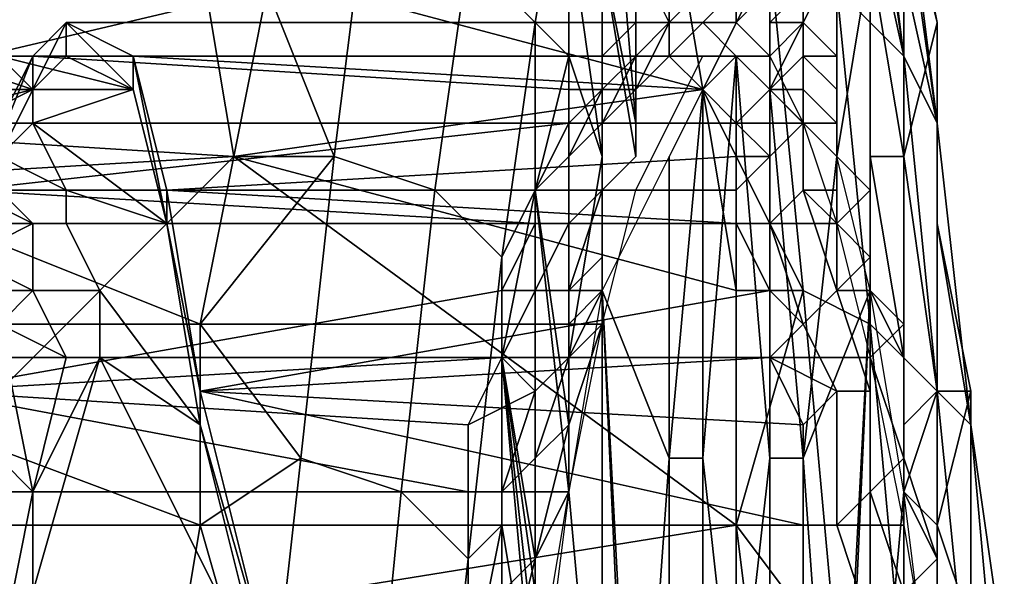
# Model space of a CAD drawing. Extents: x 0 to 0.0984, y 0 to 0.0469.
# Drawn here: x 0.0943 to 0.0972, y 0.0338 to 0.0355 of the extents above; entities that cross this region are included whole.
import ezdxf

# ---------------------------------------------------------------- set-up
doc = ezdxf.new("R2010")
doc.units = 0
doc.layers.add('OBJETO_1_1', color=7, linetype='CONTINUOUS')
doc.layers.add('OBJETO_21', color=7, linetype='CONTINUOUS')

msp = doc.modelspace()

# ---------------------------------------------------------------- linework, layer by layer
at = {"layer": 'OBJETO_1_1'}
for points in [[(0.0959, 0.0361, 0.1022), (0.0957, 0.0364, 0.1021), (0.0956, 0.0357, 0.1009), (0.0958, 0.0355, 0.101)], [(0.096, 0.0357, 0.1031), (0.0961, 0.0352, 0.1039), (0.096, 0.0364, 0.1035)], [(0.096, 0.0364, 0.1035), (0.0961, 0.0352, 0.1039), (0.0961, 0.0357, 0.1044)], [(0.0967, 0.0363, 0.1136), (0.0968, 0.0362, 0.1135), (0.0969, 0.0354, 0.1149)], [(0.0967, 0.0363, 0.1136), (0.0969, 0.0354, 0.1149), (0.0967, 0.0356, 0.115)], [(0.0969, 0.0354, 0.1149), (0.0968, 0.0362, 0.1135), (0.0968, 0.0361, 0.1135)], [(0.0958, 0.0355, 0.101), (0.0959, 0.0354, 0.1014), (0.0959, 0.0361, 0.1022)], [(0.0959, 0.0358, 0.1021), (0.0959, 0.0361, 0.1022), (0.0959, 0.0354, 0.1014)], [(0.0968, 0.0361, 0.1135), (0.0969, 0.036, 0.1134), (0.097, 0.0352, 0.1147)], [(0.0968, 0.0361, 0.1135), (0.097, 0.0352, 0.1147), (0.0969, 0.0354, 0.1149)], [(0.0969, 0.036, 0.113), (0.0968, 0.0357, 0.1127), (0.0969, 0.0351, 0.1133)], [(0.0969, 0.036, 0.113), (0.0969, 0.0351, 0.1133), (0.097, 0.0355, 0.1139)], [(0.097, 0.0352, 0.1147), (0.0969, 0.036, 0.1134), (0.0969, 0.0359, 0.1134)], [(0.0969, 0.036, 0.113), (0.097, 0.0355, 0.1139), (0.0969, 0.0359, 0.1134)], [(0.0963, 0.0353, 0.1156), (0.0948, 0.0357, 0.1152), (0.0962, 0.0359, 0.1149)], [(0.095, 0.0356, 0.1003), (0.0952, 0.0351, 0.0997), (0.0953, 0.0359, 0.1008)], [(0.0956, 0.0357, 0.1009), (0.0953, 0.0359, 0.1008), (0.0952, 0.0351, 0.0997), (0.0955, 0.035, 0.0998)], [(0.0963, 0.0353, 0.1156), (0.0962, 0.0359, 0.1149), (0.0965, 0.0357, 0.1151)], [(0.097, 0.0352, 0.1147), (0.0969, 0.0359, 0.1134), (0.097, 0.0355, 0.1139)], [(0.096, 0.0357, 0.1025), (0.0959, 0.0358, 0.1021), (0.096, 0.0351, 0.1025)], [(0.0959, 0.0358, 0.1021), (0.0959, 0.0354, 0.1014), (0.096, 0.0351, 0.1025)], [(0.0948, 0.0357, 0.1152), (0.0949, 0.0351, 0.1161), (0.0932, 0.035, 0.1162), (0.0931, 0.0357, 0.1153)], [(0.0933, 0.0357, 0.1006), (0.0933, 0.0352, 0.0999), (0.095, 0.0356, 0.1003)], [(0.0963, 0.0353, 0.1156), (0.0949, 0.0351, 0.1161), (0.0948, 0.0357, 0.1152)], [(0.0958, 0.0355, 0.101), (0.0956, 0.0357, 0.1009), (0.0955, 0.035, 0.0998), (0.0957, 0.0348, 0.0999)], [(0.096, 0.0357, 0.1025), (0.096, 0.0351, 0.1025), (0.096, 0.0351, 0.1028)], [(0.096, 0.0351, 0.1028), (0.096, 0.0351, 0.1031), (0.096, 0.0357, 0.1031)], [(0.096, 0.0351, 0.1028), (0.096, 0.0357, 0.1031), (0.096, 0.0357, 0.1025)], [(0.0961, 0.0352, 0.1039), (0.096, 0.0357, 0.1031), (0.0961, 0.0351, 0.1036)], [(0.096, 0.0357, 0.1031), (0.096, 0.0351, 0.1031), (0.096, 0.035, 0.1033)], [(0.0961, 0.0351, 0.1036), (0.096, 0.0357, 0.1031), (0.096, 0.035, 0.1033)], [(0.0962, 0.0357, 0.105), (0.0961, 0.0357, 0.1047), (0.0962, 0.0355, 0.1048)], [(0.0961, 0.0354, 0.1045), (0.0962, 0.0355, 0.1048), (0.0961, 0.0357, 0.1047)], [(0.0961, 0.0357, 0.1047), (0.0961, 0.0357, 0.1044), (0.0961, 0.0354, 0.1045)], [(0.0961, 0.0353, 0.1042), (0.0961, 0.0357, 0.1044), (0.0961, 0.0352, 0.1039)], [(0.0961, 0.0357, 0.1044), (0.0961, 0.0353, 0.1042), (0.0961, 0.0354, 0.1045)], [(0.0963, 0.0356, 0.1066), (0.0962, 0.0355, 0.1066), (0.0963, 0.0356, 0.1073), (0.0964, 0.0357, 0.1073)], [(0.0962, 0.0355, 0.105), (0.0962, 0.0357, 0.1052), (0.0962, 0.0357, 0.105)], [(0.0962, 0.0355, 0.105), (0.0962, 0.0356, 0.1053), (0.0962, 0.0357, 0.1052)], [(0.0962, 0.0355, 0.1048), (0.0962, 0.0355, 0.105), (0.0962, 0.0357, 0.105)], [(0.0963, 0.0353, 0.1156), (0.0965, 0.0357, 0.1151), (0.0966, 0.0347, 0.1163)], [(0.0964, 0.0357, 0.108), (0.0964, 0.0356, 0.108), (0.0964, 0.0355, 0.1087), (0.0965, 0.0356, 0.1087)], [(0.0968, 0.0346, 0.1162), (0.0966, 0.0347, 0.1163), (0.0965, 0.0357, 0.1151), (0.0967, 0.0356, 0.115)], [(0.0966, 0.0355, 0.1104), (0.0967, 0.0357, 0.1105), (0.0966, 0.0357, 0.1101)], [(0.0966, 0.0355, 0.1101), (0.0966, 0.0357, 0.11), (0.0966, 0.0355, 0.11)], [(0.0966, 0.0357, 0.1101), (0.0966, 0.0357, 0.11), (0.0966, 0.0355, 0.1101)], [(0.0966, 0.0356, 0.1099), (0.0966, 0.0355, 0.11), (0.0966, 0.0357, 0.11)], [(0.0966, 0.0357, 0.1101), (0.0966, 0.0355, 0.1101), (0.0966, 0.0355, 0.1104)], [(0.0967, 0.0357, 0.1105), (0.0966, 0.0355, 0.1104), (0.0967, 0.0354, 0.1107)], [(0.0968, 0.0357, 0.1121), (0.0967, 0.0357, 0.1114), (0.0967, 0.0351, 0.1115)], [(0.0968, 0.035, 0.1118), (0.0968, 0.0357, 0.1121), (0.0967, 0.0351, 0.1115)], [(0.0967, 0.0357, 0.1114), (0.0967, 0.0357, 0.1108), (0.0967, 0.0353, 0.111)], [(0.0967, 0.0354, 0.1107), (0.0967, 0.0357, 0.1108), (0.0967, 0.0357, 0.1105)], [(0.0967, 0.0357, 0.1108), (0.0967, 0.0354, 0.1107), (0.0967, 0.0353, 0.111)], [(0.0967, 0.0352, 0.1113), (0.0967, 0.0357, 0.1114), (0.0967, 0.0353, 0.111)], [(0.0967, 0.0351, 0.1115), (0.0967, 0.0357, 0.1114), (0.0967, 0.0352, 0.1113)], [(0.0968, 0.0357, 0.1127), (0.0968, 0.0351, 0.1127), (0.0969, 0.0351, 0.1133)], [(0.0968, 0.0357, 0.1121), (0.0968, 0.0351, 0.1121), (0.0968, 0.0351, 0.1124)], [(0.0968, 0.0351, 0.1124), (0.0968, 0.0351, 0.1127), (0.0968, 0.0357, 0.1127)], [(0.0968, 0.0351, 0.1124), (0.0968, 0.0357, 0.1127), (0.0968, 0.0357, 0.1121)], [(0.0968, 0.035, 0.1118), (0.0968, 0.0351, 0.1121), (0.0968, 0.0357, 0.1121)], [(0.0949, 0.0351, 0.0997), (0.095, 0.0356, 0.1003), (0.0933, 0.0352, 0.0999)], [(0.0952, 0.0351, 0.0997), (0.095, 0.0356, 0.1003), (0.0949, 0.0351, 0.0997)], [(0.0962, 0.0355, 0.1066), (0.0961, 0.0355, 0.1066), (0.0962, 0.0355, 0.1073), (0.0963, 0.0356, 0.1073)], [(0.0963, 0.0356, 0.1073), (0.0962, 0.0355, 0.1073), (0.0963, 0.0355, 0.1081), (0.0964, 0.0356, 0.108)], [(0.0962, 0.0355, 0.1059), (0.0962, 0.0356, 0.1059), (0.0962, 0.0355, 0.1055)], [(0.0962, 0.0356, 0.1059), (0.0962, 0.0355, 0.1059), (0.0962, 0.0355, 0.1066), (0.0963, 0.0356, 0.1066)], [(0.0962, 0.0356, 0.1055), (0.0962, 0.0355, 0.1055), (0.0962, 0.0356, 0.1059)], [(0.0962, 0.0355, 0.1055), (0.0962, 0.0356, 0.1055), (0.0962, 0.0355, 0.1053)], [(0.0962, 0.0356, 0.1053), (0.0962, 0.0355, 0.1053), (0.0962, 0.0356, 0.1055)], [(0.0962, 0.0355, 0.1052), (0.0962, 0.0355, 0.1052), (0.0962, 0.0355, 0.1053), (0.0962, 0.0356, 0.1053)], [(0.0962, 0.0355, 0.1052), (0.0962, 0.0356, 0.1053), (0.0962, 0.0356, 0.1053)], [(0.0962, 0.0355, 0.1052), (0.0962, 0.0356, 0.1053), (0.0962, 0.0355, 0.105)], [(0.0964, 0.0356, 0.108), (0.0963, 0.0355, 0.1081), (0.0963, 0.0355, 0.1087), (0.0964, 0.0355, 0.1087)], [(0.0965, 0.0356, 0.1087), (0.0964, 0.0355, 0.1087), (0.0965, 0.0354, 0.1094), (0.0965, 0.0355, 0.1094)], [(0.0966, 0.0356, 0.1094), (0.0965, 0.0355, 0.1094), (0.0966, 0.0355, 0.1098)], [(0.0965, 0.0356, 0.1087), (0.0965, 0.0355, 0.1094), (0.0966, 0.0356, 0.1094)], [(0.0966, 0.0356, 0.1098), (0.0966, 0.0355, 0.1098), (0.0966, 0.0355, 0.1099)], [(0.0966, 0.0356, 0.1094), (0.0966, 0.0355, 0.1098), (0.0966, 0.0356, 0.1098)], [(0.0966, 0.0356, 0.1099), (0.0966, 0.0355, 0.1099), (0.0966, 0.0355, 0.11)], [(0.0966, 0.0356, 0.1099), (0.0966, 0.0356, 0.1098), (0.0966, 0.0355, 0.1099)], [(0.097, 0.0344, 0.1161), (0.0968, 0.0346, 0.1162), (0.0967, 0.0356, 0.115), (0.0969, 0.0354, 0.1149)], [(0.0944, 0.0354, 0.1077), (0.0944, 0.0355, 0.1077), (0.0943, 0.0353, 0.106)], [(0.0943, 0.0354, 0.106), (0.0943, 0.0353, 0.106), (0.0944, 0.0355, 0.1077)], [(0.0944, 0.0355, 0.1077), (0.096, 0.0355, 0.1068), (0.096, 0.0354, 0.1063), (0.0943, 0.0354, 0.106)], [(0.0946, 0.0353, 0.1094), (0.0946, 0.0354, 0.1095), (0.0944, 0.0355, 0.1077)], [(0.0944, 0.0355, 0.1077), (0.0944, 0.0354, 0.1077), (0.0946, 0.0353, 0.1094)], [(0.0946, 0.0354, 0.1095), (0.0962, 0.0354, 0.1089), (0.0962, 0.0355, 0.1084), (0.0944, 0.0355, 0.1077)], [(0.0961, 0.0355, 0.1074), (0.096, 0.0355, 0.1068), (0.0944, 0.0355, 0.1077)], [(0.0961, 0.0355, 0.1079), (0.0961, 0.0355, 0.1074), (0.0944, 0.0355, 0.1077)], [(0.0961, 0.0355, 0.1079), (0.0944, 0.0355, 0.1077), (0.0962, 0.0355, 0.1084)], [(0.0957, 0.0348, 0.0999), (0.0958, 0.035, 0.1007), (0.0958, 0.0355, 0.101)], [(0.0958, 0.0355, 0.101), (0.0958, 0.035, 0.1007), (0.0959, 0.0354, 0.1014)], [(0.0961, 0.0353, 0.1052), (0.096, 0.0353, 0.1052), (0.0961, 0.0354, 0.1059), (0.0962, 0.0355, 0.1059)], [(0.096, 0.0355, 0.1068), (0.0961, 0.0355, 0.1066), (0.096, 0.0354, 0.1063)], [(0.0962, 0.0355, 0.1073), (0.0961, 0.0355, 0.1066), (0.096, 0.0355, 0.1068), (0.0961, 0.0355, 0.1074)], [(0.0961, 0.0355, 0.1066), (0.0961, 0.0354, 0.1059), (0.096, 0.0354, 0.1063)], [(0.0962, 0.0355, 0.1059), (0.0961, 0.0354, 0.1059), (0.0961, 0.0355, 0.1066), (0.0962, 0.0355, 0.1066)], [(0.0962, 0.0355, 0.1055), (0.0962, 0.0354, 0.1052), (0.0961, 0.0353, 0.1052)], [(0.0962, 0.0355, 0.1055), (0.0961, 0.0353, 0.1052), (0.0962, 0.0355, 0.1059)], [(0.0962, 0.0354, 0.1048), (0.0961, 0.0354, 0.1048), (0.0962, 0.0354, 0.1052), (0.0962, 0.0355, 0.1052)], [(0.0963, 0.0355, 0.1081), (0.0962, 0.0355, 0.1073), (0.0961, 0.0355, 0.1074), (0.0961, 0.0355, 0.1079)], [(0.0962, 0.0355, 0.1084), (0.0963, 0.0355, 0.1081), (0.0961, 0.0355, 0.1079)], [(0.0962, 0.0355, 0.1048), (0.0961, 0.0353, 0.1045), (0.0962, 0.0354, 0.1048)], [(0.0961, 0.0353, 0.1045), (0.0962, 0.0355, 0.1048), (0.0961, 0.0354, 0.1045)], [(0.0962, 0.0355, 0.1053), (0.0962, 0.0355, 0.1052), (0.0962, 0.0354, 0.1052)], [(0.0962, 0.0355, 0.1053), (0.0962, 0.0354, 0.1052), (0.0962, 0.0355, 0.1055)], [(0.0964, 0.0354, 0.1094), (0.0963, 0.0355, 0.1087), (0.0962, 0.0354, 0.1089), (0.0963, 0.0353, 0.1094)], [(0.0962, 0.0355, 0.1084), (0.0962, 0.0354, 0.1089), (0.0963, 0.0355, 0.1087)], [(0.0963, 0.0355, 0.1087), (0.0963, 0.0355, 0.1081), (0.0962, 0.0355, 0.1084)], [(0.0962, 0.0354, 0.1048), (0.0962, 0.0355, 0.1052), (0.0962, 0.0355, 0.1052)], [(0.0962, 0.0355, 0.105), (0.0962, 0.0354, 0.1048), (0.0962, 0.0355, 0.1052)], [(0.0962, 0.0355, 0.1048), (0.0962, 0.0354, 0.1048), (0.0962, 0.0355, 0.105)], [(0.0964, 0.0355, 0.1087), (0.0963, 0.0355, 0.1087), (0.0964, 0.0354, 0.1094), (0.0965, 0.0354, 0.1094)], [(0.0965, 0.0353, 0.1101), (0.0966, 0.0354, 0.1101), (0.0966, 0.0355, 0.1098)], [(0.0966, 0.0355, 0.1098), (0.0965, 0.0355, 0.1094), (0.0965, 0.0354, 0.1094)], [(0.0966, 0.0355, 0.1098), (0.0965, 0.0354, 0.1094), (0.0965, 0.0353, 0.1101)], [(0.0966, 0.0355, 0.1099), (0.0966, 0.0355, 0.1099), (0.0966, 0.0355, 0.1101)], [(0.0966, 0.0354, 0.1101), (0.0966, 0.0355, 0.1101), (0.0966, 0.0355, 0.1099)], [(0.0966, 0.0355, 0.1099), (0.0966, 0.0355, 0.1098), (0.0966, 0.0355, 0.1098)], [(0.0966, 0.0355, 0.1099), (0.0966, 0.0355, 0.1098), (0.0966, 0.0354, 0.1101)], [(0.0966, 0.0355, 0.1101), (0.0966, 0.0354, 0.1101), (0.0966, 0.0353, 0.1104), (0.0966, 0.0354, 0.1104)], [(0.0966, 0.0355, 0.1101), (0.0966, 0.0354, 0.1104), (0.0966, 0.0355, 0.1101)], [(0.0966, 0.0355, 0.11), (0.0966, 0.0355, 0.1099), (0.0966, 0.0355, 0.1101)], [(0.0966, 0.0355, 0.1104), (0.0966, 0.0355, 0.1101), (0.0966, 0.0354, 0.1104)], [(0.0966, 0.0355, 0.1101), (0.0966, 0.0355, 0.1101), (0.0966, 0.0355, 0.1104)], [(0.0966, 0.0354, 0.1104), (0.0967, 0.0354, 0.1107), (0.0966, 0.0355, 0.1104)], [(0.0966, 0.0355, 0.1101), (0.0966, 0.0355, 0.1101), (0.0966, 0.0355, 0.11)], [(0.097, 0.0344, 0.114), (0.097, 0.0355, 0.1139), (0.0969, 0.0351, 0.1133)], [(0.097, 0.0355, 0.1139), (0.097, 0.0344, 0.1143), (0.097, 0.0349, 0.1148)], [(0.097, 0.0344, 0.1143), (0.097, 0.0355, 0.1139), (0.097, 0.0344, 0.114)], [(0.097, 0.0355, 0.1139), (0.097, 0.0349, 0.1148), (0.097, 0.0352, 0.1147)], [(0.0915, 0.0354, 0.107), (0.0914, 0.0352, 0.1058), (0.0962, 0.0352, 0.1054), (0.0963, 0.0354, 0.1066)], [(0.0916, 0.0354, 0.108), (0.0915, 0.0354, 0.107), (0.0963, 0.0354, 0.1066), (0.0964, 0.0354, 0.1076)], [(0.0917, 0.0354, 0.1092), (0.0916, 0.0354, 0.108), (0.0964, 0.0354, 0.1076), (0.0965, 0.0354, 0.1087)], [(0.0918, 0.0352, 0.1103), (0.0917, 0.0354, 0.1092), (0.0965, 0.0354, 0.1087), (0.0966, 0.0352, 0.1099)], [(0.094, 0.0353, 0.106), (0.094, 0.0354, 0.1066), (0.0943, 0.0353, 0.106)], [(0.0941, 0.0354, 0.1078), (0.0944, 0.0354, 0.1077), (0.0943, 0.0353, 0.106), (0.094, 0.0354, 0.1066)], [(0.0942, 0.0354, 0.109), (0.0941, 0.0353, 0.1093), (0.0943, 0.0353, 0.1096)], [(0.0944, 0.0354, 0.1077), (0.0941, 0.0354, 0.1078), (0.0942, 0.0354, 0.1084)], [(0.0943, 0.0353, 0.106), (0.0943, 0.0354, 0.106), (0.0941, 0.0349, 0.1044)], [(0.0941, 0.0349, 0.1044), (0.0943, 0.0354, 0.106), (0.0941, 0.035, 0.1044)], [(0.0943, 0.0354, 0.106), (0.0959, 0.0353, 0.1053), (0.0959, 0.0352, 0.1048), (0.0941, 0.035, 0.1044)], [(0.0944, 0.0354, 0.1077), (0.0942, 0.0354, 0.1084), (0.0942, 0.0354, 0.109), (0.0946, 0.0353, 0.1094)], [(0.0942, 0.0354, 0.109), (0.0943, 0.0353, 0.1096), (0.0946, 0.0353, 0.1094)], [(0.096, 0.0354, 0.1063), (0.0959, 0.0354, 0.1058), (0.0943, 0.0354, 0.106)], [(0.0959, 0.0353, 0.1053), (0.0943, 0.0354, 0.106), (0.0959, 0.0354, 0.1058)], [(0.0946, 0.0354, 0.1095), (0.0946, 0.0353, 0.1094), (0.0947, 0.0349, 0.1111)], [(0.0946, 0.0354, 0.1095), (0.0947, 0.0349, 0.1111), (0.0947, 0.035, 0.1111)], [(0.0947, 0.035, 0.1111), (0.0964, 0.0351, 0.1104), (0.0963, 0.0353, 0.1099), (0.0946, 0.0354, 0.1095)], [(0.0963, 0.0353, 0.1094), (0.0962, 0.0354, 0.1089), (0.0946, 0.0354, 0.1095)], [(0.0963, 0.0353, 0.1094), (0.0946, 0.0354, 0.1095), (0.0963, 0.0353, 0.1099)], [(0.0958, 0.035, 0.1007), (0.0959, 0.0343, 0.1016), (0.0959, 0.0354, 0.1014)], [(0.0961, 0.0354, 0.1059), (0.096, 0.0353, 0.1052), (0.0959, 0.0353, 0.1053), (0.0959, 0.0354, 0.1058)], [(0.0961, 0.0354, 0.1059), (0.0959, 0.0354, 0.1058), (0.096, 0.0354, 0.1063)], [(0.096, 0.0351, 0.1025), (0.0959, 0.0354, 0.1014), (0.0959, 0.0345, 0.1022)], [(0.0959, 0.0354, 0.1014), (0.0959, 0.0344, 0.1019), (0.0959, 0.0345, 0.1022)], [(0.0959, 0.0354, 0.1014), (0.0959, 0.0343, 0.1016), (0.0959, 0.0344, 0.1019)], [(0.0961, 0.0354, 0.1048), (0.0961, 0.0353, 0.1045), (0.096, 0.0352, 0.1045)], [(0.0961, 0.0354, 0.1048), (0.096, 0.0352, 0.1045), (0.0961, 0.0353, 0.1052)], [(0.0961, 0.0353, 0.1052), (0.0962, 0.0354, 0.1052), (0.0961, 0.0354, 0.1048)], [(0.0961, 0.0353, 0.1045), (0.0961, 0.0353, 0.1045), (0.0961, 0.0354, 0.1048), (0.0962, 0.0354, 0.1048)], [(0.0961, 0.0354, 0.1045), (0.0961, 0.0353, 0.1042), (0.0961, 0.0353, 0.1045)], [(0.0964, 0.0352, 0.1101), (0.0964, 0.0354, 0.1094), (0.0963, 0.0353, 0.1094), (0.0963, 0.0353, 0.1099)], [(0.0965, 0.0354, 0.1094), (0.0964, 0.0354, 0.1094), (0.0964, 0.0352, 0.1101), (0.0965, 0.0353, 0.1101)], [(0.0966, 0.0353, 0.1104), (0.0966, 0.0354, 0.1101), (0.0965, 0.0353, 0.1101)], [(0.0966, 0.0354, 0.1104), (0.0966, 0.0353, 0.1104), (0.0967, 0.0352, 0.1108), (0.0967, 0.0353, 0.1108)], [(0.0966, 0.0354, 0.1104), (0.0967, 0.0353, 0.1108), (0.0967, 0.0354, 0.1107)], [(0.0967, 0.0353, 0.111), (0.0967, 0.0354, 0.1107), (0.0967, 0.0353, 0.1108)], [(0.0971, 0.0343, 0.1159), (0.097, 0.0344, 0.1161), (0.0969, 0.0354, 0.1149), (0.097, 0.0352, 0.1147)], [(0.0941, 0.0349, 0.1044), (0.0939, 0.0351, 0.1049), (0.0939, 0.0352, 0.1055), (0.0943, 0.0353, 0.106)], [(0.0939, 0.0352, 0.1055), (0.094, 0.0353, 0.106), (0.0943, 0.0353, 0.106)], [(0.0941, 0.0353, 0.1096), (0.0941, 0.0352, 0.1099), (0.0943, 0.0353, 0.1096)], [(0.0943, 0.0353, 0.1096), (0.0941, 0.0352, 0.1099), (0.0943, 0.0352, 0.1102)], [(0.0941, 0.0353, 0.1096), (0.0943, 0.0353, 0.1096), (0.0941, 0.0353, 0.1093)], [(0.0946, 0.0353, 0.1094), (0.0943, 0.0353, 0.1096), (0.0943, 0.0352, 0.1102)], [(0.0943, 0.0352, 0.1102), (0.0947, 0.0349, 0.1111), (0.0946, 0.0353, 0.1094)], [(0.0963, 0.0353, 0.1156), (0.0964, 0.0347, 0.1164), (0.0949, 0.0351, 0.1161)], [(0.096, 0.0352, 0.1045), (0.0959, 0.0351, 0.1045), (0.096, 0.0353, 0.1052), (0.0961, 0.0353, 0.1052)], [(0.0959, 0.0353, 0.1053), (0.096, 0.0353, 0.1052), (0.0959, 0.0352, 0.1048)], [(0.096, 0.0353, 0.1052), (0.0959, 0.0351, 0.1045), (0.0959, 0.0352, 0.1048)], [(0.0961, 0.0351, 0.1038), (0.096, 0.035, 0.1038), (0.096, 0.0352, 0.1045), (0.0961, 0.0353, 0.1045)], [(0.0961, 0.0353, 0.1045), (0.0961, 0.0351, 0.1038), (0.0961, 0.0351, 0.1038), (0.0961, 0.0353, 0.1045)], [(0.0961, 0.0353, 0.1045), (0.0961, 0.0353, 0.1042), (0.0961, 0.0351, 0.1038)], [(0.0961, 0.0351, 0.1038), (0.0961, 0.0353, 0.1042), (0.0961, 0.0352, 0.1039)], [(0.0964, 0.0351, 0.1104), (0.0964, 0.0352, 0.1101), (0.0963, 0.0353, 0.1099)], [(0.0963, 0.0353, 0.1156), (0.0966, 0.0347, 0.1163), (0.0964, 0.0347, 0.1164)], [(0.0965, 0.0353, 0.1101), (0.0964, 0.0352, 0.1101), (0.0965, 0.0351, 0.1107), (0.0966, 0.0352, 0.1107)], [(0.0966, 0.0353, 0.1104), (0.0965, 0.0353, 0.1101), (0.0966, 0.0352, 0.1107)], [(0.0966, 0.0352, 0.1107), (0.0967, 0.0352, 0.1108), (0.0966, 0.0353, 0.1104)], [(0.0967, 0.0351, 0.1114), (0.0967, 0.0353, 0.1108), (0.0967, 0.0352, 0.1108), (0.0967, 0.035, 0.1114)], [(0.0967, 0.0353, 0.1108), (0.0967, 0.0351, 0.1114), (0.0967, 0.0352, 0.1113)], [(0.0967, 0.0352, 0.1113), (0.0967, 0.0353, 0.111), (0.0967, 0.0353, 0.1108)], [(0.0914, 0.0352, 0.1058), (0.0913, 0.035, 0.1047), (0.0961, 0.035, 0.1043), (0.0962, 0.0352, 0.1054)], [(0.0919, 0.0349, 0.1114), (0.0918, 0.0352, 0.1103), (0.0966, 0.0352, 0.1099), (0.0967, 0.0349, 0.111)], [(0.0948, 0.0346, 0.099), (0.0933, 0.0352, 0.0999), (0.0932, 0.0346, 0.0992)], [(0.0949, 0.0351, 0.0997), (0.0933, 0.0352, 0.0999), (0.0948, 0.0346, 0.099)], [(0.0942, 0.0352, 0.1102), (0.0943, 0.0352, 0.1102), (0.0941, 0.0352, 0.1099)], [(0.0958, 0.035, 0.1043), (0.0941, 0.035, 0.1044), (0.0959, 0.0352, 0.1048)], [(0.0942, 0.0352, 0.1102), (0.0942, 0.0351, 0.1105), (0.0943, 0.0352, 0.1102)], [(0.0943, 0.0352, 0.1102), (0.0942, 0.0351, 0.1105), (0.0944, 0.035, 0.1108)], [(0.0943, 0.0352, 0.1102), (0.0944, 0.035, 0.1108), (0.0947, 0.0349, 0.1111)], [(0.0958, 0.035, 0.1043), (0.0959, 0.0352, 0.1048), (0.0959, 0.0351, 0.1045)], [(0.096, 0.035, 0.1038), (0.0959, 0.0349, 0.1039), (0.0959, 0.0351, 0.1045), (0.096, 0.0352, 0.1045)], [(0.0961, 0.0352, 0.1039), (0.0961, 0.0351, 0.1036), (0.0961, 0.0351, 0.1038)], [(0.0965, 0.0351, 0.1107), (0.0964, 0.0352, 0.1101), (0.0964, 0.0351, 0.1104)], [(0.0966, 0.0352, 0.1107), (0.0965, 0.0351, 0.1107), (0.0965, 0.0349, 0.1114), (0.0966, 0.035, 0.1114)], [(0.0967, 0.0352, 0.1108), (0.0966, 0.0352, 0.1107), (0.0966, 0.035, 0.1114), (0.0967, 0.035, 0.1114)], [(0.0967, 0.0351, 0.1114), (0.0967, 0.0351, 0.1115), (0.0967, 0.0352, 0.1113)], [(0.0971, 0.0343, 0.1159), (0.097, 0.0352, 0.1147), (0.0971, 0.0343, 0.1156)], [(0.097, 0.0349, 0.1148), (0.0971, 0.0343, 0.1156), (0.097, 0.0352, 0.1147)], [(0.0949, 0.0351, 0.1161), (0.0933, 0.0335, 0.1179), (0.0932, 0.035, 0.1162)], [(0.0933, 0.0335, 0.1179), (0.0949, 0.0351, 0.1161), (0.0964, 0.034, 0.1171)], [(0.0942, 0.035, 0.1108), (0.0944, 0.035, 0.1108), (0.0942, 0.0351, 0.1105)], [(0.0964, 0.035, 0.1109), (0.0964, 0.0351, 0.1104), (0.0947, 0.035, 0.1111)], [(0.0952, 0.0351, 0.0997), (0.0949, 0.0351, 0.0997), (0.0948, 0.0346, 0.099)], [(0.0951, 0.0342, 0.0986), (0.0952, 0.0351, 0.0997), (0.0948, 0.0346, 0.099)], [(0.0949, 0.0351, 0.1161), (0.0964, 0.0347, 0.1164), (0.0964, 0.034, 0.1171)], [(0.0955, 0.035, 0.0998), (0.0952, 0.0351, 0.0997), (0.0951, 0.0342, 0.0986), (0.0954, 0.0341, 0.0987)], [(0.0959, 0.0351, 0.1045), (0.0959, 0.0349, 0.1039), (0.0958, 0.0349, 0.1038), (0.0958, 0.035, 0.1043)], [(0.096, 0.0351, 0.1025), (0.0959, 0.0345, 0.1022), (0.096, 0.0347, 0.1025)], [(0.096, 0.035, 0.1038), (0.0961, 0.0351, 0.1038), (0.096, 0.035, 0.1035)], [(0.096, 0.035, 0.1035), (0.096, 0.035, 0.1035), (0.0961, 0.0351, 0.1038)], [(0.096, 0.035, 0.1035), (0.0961, 0.0351, 0.1038), (0.0961, 0.0351, 0.1036)], [(0.096, 0.035, 0.1033), (0.096, 0.035, 0.1035), (0.0961, 0.0351, 0.1036)], [(0.096, 0.0351, 0.1031), (0.096, 0.0351, 0.1028), (0.096, 0.0349, 0.103)], [(0.096, 0.0348, 0.1028), (0.096, 0.0351, 0.1028), (0.096, 0.0351, 0.1025)], [(0.096, 0.0351, 0.1031), (0.096, 0.0349, 0.103), (0.096, 0.035, 0.1032)], [(0.096, 0.0351, 0.1025), (0.096, 0.0347, 0.1025), (0.096, 0.0348, 0.1028)], [(0.096, 0.0351, 0.1028), (0.096, 0.0348, 0.1028), (0.096, 0.0349, 0.103)], [(0.096, 0.0351, 0.1031), (0.096, 0.035, 0.1032), (0.096, 0.035, 0.1033)], [(0.0964, 0.035, 0.1109), (0.0965, 0.0351, 0.1107), (0.0964, 0.0351, 0.1104)], [(0.0965, 0.0349, 0.1114), (0.0965, 0.0351, 0.1107), (0.0964, 0.035, 0.1109), (0.0964, 0.0349, 0.1114)], [(0.0967, 0.0351, 0.1114), (0.0967, 0.035, 0.1114), (0.0967, 0.0349, 0.1118), (0.0968, 0.035, 0.1118)], [(0.0968, 0.035, 0.1118), (0.0967, 0.0351, 0.1115), (0.0967, 0.0351, 0.1114)], [(0.0968, 0.035, 0.1118), (0.0968, 0.035, 0.1118), (0.0967, 0.0351, 0.1115)], [(0.0968, 0.0351, 0.1124), (0.0968, 0.0348, 0.1124), (0.0968, 0.0351, 0.1127)], [(0.0968, 0.0349, 0.1122), (0.0968, 0.0348, 0.1124), (0.0968, 0.0351, 0.1124)], [(0.0969, 0.0345, 0.113), (0.0969, 0.0351, 0.1133), (0.0968, 0.0351, 0.1127)], [(0.0968, 0.0351, 0.1121), (0.0968, 0.0349, 0.1121), (0.0968, 0.0351, 0.1124)], [(0.0968, 0.0351, 0.1121), (0.0968, 0.035, 0.1118), (0.0968, 0.0349, 0.1121)], [(0.0968, 0.0351, 0.1124), (0.0968, 0.0349, 0.1121), (0.0968, 0.0349, 0.1122)], [(0.0968, 0.0347, 0.1127), (0.0968, 0.0351, 0.1127), (0.0968, 0.0348, 0.1124)], [(0.0968, 0.0351, 0.1127), (0.0968, 0.0347, 0.1127), (0.0969, 0.0345, 0.113)], [(0.0969, 0.0351, 0.1133), (0.0969, 0.0345, 0.113), (0.0969, 0.0344, 0.1132)], [(0.0969, 0.0344, 0.1132), (0.0969, 0.0343, 0.1135), (0.0969, 0.0351, 0.1133)], [(0.0969, 0.0343, 0.1135), (0.097, 0.0344, 0.114), (0.0969, 0.0351, 0.1133)], [(0.0913, 0.035, 0.1047), (0.0912, 0.0346, 0.1037), (0.096, 0.0346, 0.1032), (0.0961, 0.035, 0.1043)], [(0.0941, 0.035, 0.1044), (0.0958, 0.0349, 0.1038), (0.0957, 0.0347, 0.1033), (0.094, 0.0344, 0.1028)], [(0.0943, 0.0349, 0.1114), (0.0941, 0.035, 0.1111), (0.0941, 0.0348, 0.1117)], [(0.0941, 0.035, 0.1108), (0.0941, 0.035, 0.1111), (0.0943, 0.0349, 0.1114)], [(0.0943, 0.0349, 0.1114), (0.0942, 0.035, 0.1108), (0.0941, 0.035, 0.1108)], [(0.0958, 0.035, 0.1043), (0.0958, 0.0349, 0.1038), (0.0941, 0.035, 0.1044)], [(0.0944, 0.035, 0.1108), (0.0942, 0.035, 0.1108), (0.0943, 0.0349, 0.1114), (0.0944, 0.0349, 0.1114)], [(0.0944, 0.035, 0.1108), (0.0944, 0.0349, 0.1114), (0.0947, 0.0349, 0.1111)], [(0.0947, 0.0349, 0.1111), (0.0948, 0.0344, 0.1127), (0.0947, 0.035, 0.1111)], [(0.0948, 0.0344, 0.1127), (0.0965, 0.0347, 0.1119), (0.0964, 0.0349, 0.1114), (0.0947, 0.035, 0.1111)], [(0.0964, 0.035, 0.1109), (0.0947, 0.035, 0.1111), (0.0964, 0.0349, 0.1114)], [(0.0957, 0.0348, 0.0999), (0.0955, 0.035, 0.0998), (0.0954, 0.0341, 0.0987), (0.0956, 0.0339, 0.0989)], [(0.0958, 0.035, 0.1007), (0.0957, 0.0345, 0.1001), (0.0958, 0.0339, 0.1011)], [(0.0958, 0.035, 0.1007), (0.0957, 0.0348, 0.0999), (0.0957, 0.0345, 0.1001)], [(0.0959, 0.0347, 0.1032), (0.0958, 0.0347, 0.1032), (0.0959, 0.0349, 0.1039), (0.096, 0.035, 0.1038)], [(0.0958, 0.035, 0.1007), (0.0959, 0.0341, 0.1014), (0.0959, 0.0343, 0.1016)], [(0.0958, 0.035, 0.1007), (0.0958, 0.0339, 0.1011), (0.0959, 0.0341, 0.1014)], [(0.096, 0.035, 0.1035), (0.096, 0.0348, 0.1031), (0.0959, 0.0347, 0.1032)], [(0.096, 0.035, 0.1035), (0.0959, 0.0347, 0.1032), (0.096, 0.035, 0.1038)], [(0.096, 0.0349, 0.1031), (0.096, 0.0348, 0.1031), (0.096, 0.035, 0.1035)], [(0.096, 0.035, 0.1035), (0.096, 0.035, 0.1033), (0.096, 0.0349, 0.1031)], [(0.096, 0.0349, 0.1031), (0.096, 0.035, 0.1032), (0.096, 0.0349, 0.103)], [(0.096, 0.035, 0.1032), (0.096, 0.0349, 0.1031), (0.096, 0.035, 0.1033)], [(0.0966, 0.035, 0.1114), (0.0965, 0.0349, 0.1114), (0.0966, 0.0346, 0.1121), (0.0967, 0.0347, 0.1121)], [(0.0967, 0.0349, 0.1118), (0.0967, 0.035, 0.1114), (0.0966, 0.035, 0.1114)], [(0.0967, 0.0349, 0.1118), (0.0966, 0.035, 0.1114), (0.0967, 0.0347, 0.1121)], [(0.0968, 0.035, 0.1118), (0.0967, 0.0349, 0.1118), (0.0968, 0.0348, 0.1121)], [(0.0968, 0.035, 0.1118), (0.0968, 0.0349, 0.1121), (0.0968, 0.035, 0.1118)], [(0.0968, 0.0348, 0.1121), (0.0968, 0.0349, 0.1121), (0.0968, 0.035, 0.1118)], [(0.092, 0.0345, 0.1125), (0.0919, 0.0349, 0.1114), (0.0967, 0.0349, 0.111), (0.0968, 0.0345, 0.1121)], [(0.0943, 0.0349, 0.1114), (0.0941, 0.0348, 0.1117), (0.0943, 0.0347, 0.1119)], [(0.0944, 0.0349, 0.1114), (0.0943, 0.0349, 0.1114), (0.0943, 0.0347, 0.1119), (0.0945, 0.0347, 0.1119)], [(0.0944, 0.0349, 0.1114), (0.0945, 0.0347, 0.1119), (0.0947, 0.0349, 0.1111)], [(0.0947, 0.0349, 0.1111), (0.0945, 0.0347, 0.1119), (0.0948, 0.0343, 0.1127)], [(0.0948, 0.0344, 0.1127), (0.0947, 0.0349, 0.1111), (0.0948, 0.0343, 0.1127)], [(0.0959, 0.0349, 0.1039), (0.0958, 0.0347, 0.1032), (0.0957, 0.0347, 0.1033), (0.0958, 0.0349, 0.1038)], [(0.096, 0.0348, 0.1028), (0.096, 0.0347, 0.1028), (0.096, 0.0348, 0.1031), (0.096, 0.0349, 0.1031)], [(0.096, 0.0348, 0.1028), (0.096, 0.0349, 0.103), (0.096, 0.0348, 0.1028)], [(0.096, 0.0349, 0.103), (0.096, 0.0348, 0.1028), (0.096, 0.0349, 0.1031)], [(0.0966, 0.0346, 0.1121), (0.0965, 0.0349, 0.1114), (0.0964, 0.0349, 0.1114), (0.0965, 0.0347, 0.1119)], [(0.0967, 0.0347, 0.1121), (0.0968, 0.0348, 0.1121), (0.0967, 0.0349, 0.1118)], [(0.0968, 0.0347, 0.1125), (0.0968, 0.0349, 0.1122), (0.0968, 0.0348, 0.1121)], [(0.0968, 0.0348, 0.1121), (0.0968, 0.0349, 0.1122), (0.0968, 0.0349, 0.1121)], [(0.0968, 0.0348, 0.1124), (0.0968, 0.0349, 0.1122), (0.0968, 0.0347, 0.1125)], [(0.097, 0.0349, 0.1148), (0.097, 0.0344, 0.1143), (0.097, 0.0344, 0.1146)], [(0.097, 0.0349, 0.1148), (0.0971, 0.0344, 0.1153), (0.0971, 0.0343, 0.1156)], [(0.097, 0.0349, 0.1148), (0.097, 0.0344, 0.1146), (0.0971, 0.0344, 0.1153)], [(0.0943, 0.0347, 0.1119), (0.0941, 0.0348, 0.1117), (0.0942, 0.0347, 0.1119)], [(0.0957, 0.0348, 0.0999), (0.0956, 0.0339, 0.0989), (0.0957, 0.034, 0.0994)], [(0.0957, 0.0345, 0.1001), (0.0957, 0.0348, 0.0999), (0.0957, 0.034, 0.0994)], [(0.0959, 0.0347, 0.1032), (0.096, 0.0348, 0.1031), (0.096, 0.0347, 0.1028)], [(0.096, 0.0346, 0.1025), (0.0959, 0.0346, 0.1025), (0.096, 0.0347, 0.1028), (0.096, 0.0348, 0.1028)], [(0.096, 0.0346, 0.1025), (0.096, 0.0348, 0.1028), (0.096, 0.0348, 0.1028)], [(0.096, 0.0346, 0.1025), (0.096, 0.0348, 0.1028), (0.096, 0.0347, 0.1025)], [(0.0968, 0.0347, 0.1124), (0.0968, 0.0348, 0.1121), (0.0967, 0.0347, 0.1121)], [(0.0968, 0.0348, 0.1121), (0.0968, 0.0348, 0.1121), (0.0968, 0.0347, 0.1124), (0.0968, 0.0347, 0.1125)], [(0.0968, 0.0347, 0.1125), (0.0968, 0.0347, 0.1127), (0.0968, 0.0348, 0.1124)], [(0.0957, 0.0345, 0.1029), (0.094, 0.0344, 0.1028), (0.0957, 0.0347, 0.1033)], [(0.0943, 0.0347, 0.1119), (0.0942, 0.0346, 0.1121), (0.0942, 0.0346, 0.1122)], [(0.0943, 0.0347, 0.1119), (0.0942, 0.0347, 0.1119), (0.0942, 0.0346, 0.1121)], [(0.0944, 0.0345, 0.1125), (0.0943, 0.0347, 0.1119), (0.0942, 0.0346, 0.1122)], [(0.0945, 0.0347, 0.1119), (0.0943, 0.0347, 0.1119), (0.0944, 0.0345, 0.1125), (0.0945, 0.0345, 0.1125)], [(0.0945, 0.0347, 0.1119), (0.0945, 0.0345, 0.1125), (0.0948, 0.0343, 0.1127)], [(0.0965, 0.0347, 0.1119), (0.0948, 0.0344, 0.1127), (0.0965, 0.0345, 0.1124)], [(0.0957, 0.0345, 0.1029), (0.0957, 0.0347, 0.1033), (0.0958, 0.0347, 0.1032)], [(0.0958, 0.0347, 0.1032), (0.0958, 0.0344, 0.1026), (0.0957, 0.0345, 0.1029)], [(0.0959, 0.0345, 0.1026), (0.0958, 0.0344, 0.1026), (0.0958, 0.0347, 0.1032), (0.0959, 0.0347, 0.1032)], [(0.096, 0.0347, 0.1028), (0.0959, 0.0346, 0.1025), (0.0959, 0.0345, 0.1026)], [(0.096, 0.0347, 0.1028), (0.0959, 0.0345, 0.1026), (0.0959, 0.0347, 0.1032)], [(0.096, 0.0346, 0.1025), (0.096, 0.0347, 0.1025), (0.0959, 0.0345, 0.1022)], [(0.0964, 0.0347, 0.1164), (0.0966, 0.0347, 0.1163), (0.0964, 0.034, 0.1171)], [(0.0967, 0.0336, 0.1174), (0.0964, 0.034, 0.1171), (0.0966, 0.0347, 0.1163)], [(0.0965, 0.0347, 0.1119), (0.0965, 0.0345, 0.1124), (0.0966, 0.0346, 0.1121)], [(0.0967, 0.0347, 0.1121), (0.0966, 0.0346, 0.1121), (0.0967, 0.0344, 0.1127), (0.0968, 0.0344, 0.1127)], [(0.0969, 0.0335, 0.1173), (0.0967, 0.0336, 0.1174), (0.0966, 0.0347, 0.1163), (0.0968, 0.0346, 0.1162)], [(0.0968, 0.0347, 0.1124), (0.0967, 0.0347, 0.1121), (0.0968, 0.0344, 0.1127)], [(0.0968, 0.0344, 0.1127), (0.0968, 0.0345, 0.1128), (0.0968, 0.0347, 0.1124)], [(0.0968, 0.0347, 0.1125), (0.0968, 0.0347, 0.1124), (0.0968, 0.0345, 0.1128), (0.0969, 0.0346, 0.1128)], [(0.0969, 0.0346, 0.1128), (0.0968, 0.0347, 0.1127), (0.0968, 0.0347, 0.1125)], [(0.0968, 0.0347, 0.1127), (0.0969, 0.0346, 0.1128), (0.0969, 0.0345, 0.113)], [(0.0912, 0.0346, 0.1037), (0.0911, 0.0341, 0.1026), (0.0959, 0.0341, 0.1022), (0.096, 0.0346, 0.1032)], [(0.0948, 0.034, 0.0984), (0.0932, 0.0346, 0.0992), (0.0931, 0.034, 0.0985)], [(0.0932, 0.0346, 0.0992), (0.0948, 0.034, 0.0984), (0.0948, 0.0346, 0.099)], [(0.0943, 0.0341, 0.1133), (0.0942, 0.0346, 0.1122), (0.0942, 0.0342, 0.1126)], [(0.0944, 0.0345, 0.1125), (0.0942, 0.0346, 0.1122), (0.0943, 0.0341, 0.1133)], [(0.0948, 0.034, 0.0984), (0.0951, 0.0342, 0.0986), (0.0948, 0.0346, 0.099)], [(0.0959, 0.0343, 0.1019), (0.0958, 0.0342, 0.102), (0.0959, 0.0345, 0.1026), (0.0959, 0.0346, 0.1025)], [(0.0959, 0.0343, 0.1019), (0.0959, 0.0346, 0.1025), (0.096, 0.0346, 0.1025)], [(0.096, 0.0346, 0.1025), (0.0959, 0.0345, 0.1022), (0.0959, 0.0343, 0.1019)], [(0.0967, 0.0344, 0.1127), (0.0966, 0.0346, 0.1121), (0.0965, 0.0345, 0.1124)], [(0.0969, 0.0346, 0.1128), (0.0968, 0.0345, 0.1128), (0.0969, 0.0342, 0.1134)], [(0.0971, 0.0334, 0.1172), (0.0969, 0.0335, 0.1173), (0.0968, 0.0346, 0.1162), (0.097, 0.0344, 0.1161)], [(0.0969, 0.0342, 0.1134), (0.0969, 0.0344, 0.1132), (0.0969, 0.0346, 0.1128)], [(0.0969, 0.0345, 0.113), (0.0969, 0.0346, 0.1128), (0.0969, 0.0344, 0.1132)], [(0.0921, 0.034, 0.1136), (0.092, 0.0345, 0.1125), (0.0968, 0.0345, 0.1121), (0.0969, 0.034, 0.1132)], [(0.0957, 0.0345, 0.1029), (0.0956, 0.0343, 0.1024), (0.094, 0.0344, 0.1028)], [(0.0945, 0.0345, 0.1125), (0.0943, 0.0341, 0.1133), (0.0943, 0.0338, 0.1138)], [(0.0943, 0.0341, 0.1133), (0.0945, 0.0345, 0.1125), (0.0944, 0.0345, 0.1125)], [(0.095, 0.0335, 0.1142), (0.0945, 0.0345, 0.1125), (0.0943, 0.0338, 0.1138)], [(0.0948, 0.0343, 0.1127), (0.0945, 0.0345, 0.1125), (0.095, 0.0335, 0.1142)], [(0.0966, 0.0343, 0.1129), (0.0965, 0.0345, 0.1124), (0.0948, 0.0344, 0.1127)], [(0.0957, 0.0345, 0.1029), (0.0958, 0.0344, 0.1026), (0.0956, 0.0343, 0.1024)], [(0.0958, 0.0342, 0.102), (0.0957, 0.0341, 0.102), (0.0958, 0.0344, 0.1026), (0.0959, 0.0345, 0.1026)], [(0.0958, 0.0334, 0.1003), (0.0957, 0.0345, 0.1001), (0.0957, 0.034, 0.0994)], [(0.0957, 0.0345, 0.1001), (0.0958, 0.0336, 0.1006), (0.0958, 0.0338, 0.1008)], [(0.0958, 0.0334, 0.1003), (0.0958, 0.0336, 0.1006), (0.0957, 0.0345, 0.1001)], [(0.0957, 0.0345, 0.1001), (0.0958, 0.0338, 0.1008), (0.0958, 0.0339, 0.1011)], [(0.0959, 0.0344, 0.1019), (0.0959, 0.0343, 0.1019), (0.0959, 0.0345, 0.1022)], [(0.0966, 0.0343, 0.1129), (0.0967, 0.0344, 0.1127), (0.0965, 0.0345, 0.1124)], [(0.0968, 0.0345, 0.1128), (0.0968, 0.0344, 0.1127), (0.0968, 0.0341, 0.1134), (0.0969, 0.0342, 0.1134)], [(0.094, 0.0344, 0.1028), (0.0956, 0.0341, 0.1019), (0.0956, 0.0338, 0.1015), (0.0938, 0.0336, 0.1013)], [(0.0956, 0.0343, 0.1024), (0.0956, 0.0341, 0.1019), (0.094, 0.0344, 0.1028)], [(0.0948, 0.0344, 0.1127), (0.0948, 0.0343, 0.1127), (0.095, 0.0336, 0.1142)], [(0.095, 0.0336, 0.1142), (0.0966, 0.0338, 0.1138), (0.0966, 0.034, 0.1133), (0.0948, 0.0344, 0.1127)], [(0.0966, 0.0343, 0.1129), (0.0948, 0.0344, 0.1127), (0.0966, 0.034, 0.1133)], [(0.0958, 0.0344, 0.1026), (0.0957, 0.0341, 0.102), (0.0956, 0.0341, 0.1019), (0.0956, 0.0343, 0.1024)], [(0.0959, 0.0343, 0.1016), (0.0959, 0.0343, 0.1019), (0.0959, 0.0344, 0.1019)], [(0.0967, 0.034, 0.1133), (0.0967, 0.0344, 0.1127), (0.0966, 0.0343, 0.1129), (0.0966, 0.034, 0.1133)], [(0.0968, 0.0344, 0.1127), (0.0967, 0.0344, 0.1127), (0.0967, 0.034, 0.1133), (0.0968, 0.0341, 0.1134)], [(0.0969, 0.0342, 0.1134), (0.0969, 0.0343, 0.1135), (0.0969, 0.0344, 0.1132)], [(0.097, 0.034, 0.114), (0.097, 0.0344, 0.114), (0.0969, 0.0341, 0.1138)], [(0.0969, 0.0343, 0.1135), (0.0969, 0.0341, 0.1138), (0.097, 0.0344, 0.114)], [(0.097, 0.034, 0.1143), (0.097, 0.0344, 0.1143), (0.097, 0.0344, 0.114), (0.097, 0.034, 0.114)], [(0.097, 0.034, 0.1146), (0.097, 0.0344, 0.1146), (0.097, 0.0344, 0.1143), (0.097, 0.034, 0.1143)], [(0.0971, 0.0344, 0.1153), (0.097, 0.0344, 0.1146), (0.097, 0.034, 0.1146)], [(0.097, 0.034, 0.1146), (0.0971, 0.0337, 0.1153), (0.0971, 0.0344, 0.1153)], [(0.0972, 0.0332, 0.117), (0.0971, 0.0334, 0.1172), (0.097, 0.0344, 0.1161), (0.0971, 0.0343, 0.1159)], [(0.0971, 0.0344, 0.1153), (0.0971, 0.0337, 0.1153), (0.0971, 0.0343, 0.1156)], [(0.095, 0.0335, 0.1142), (0.095, 0.0336, 0.1142), (0.0948, 0.0343, 0.1127)], [(0.0958, 0.0339, 0.1013), (0.0958, 0.0339, 0.1014), (0.0958, 0.0342, 0.102), (0.0959, 0.0343, 0.1019)], [(0.0958, 0.0339, 0.1013), (0.0959, 0.0343, 0.1019), (0.0959, 0.0343, 0.1016)], [(0.0959, 0.0343, 0.1016), (0.0959, 0.0341, 0.1014), (0.0958, 0.0339, 0.1013)], [(0.0969, 0.0341, 0.1138), (0.0969, 0.0343, 0.1135), (0.0969, 0.0342, 0.1134)], [(0.0971, 0.0343, 0.1156), (0.0971, 0.0337, 0.1153), (0.0972, 0.0336, 0.1163)], [(0.0972, 0.0336, 0.1163), (0.0971, 0.0343, 0.1159), (0.0971, 0.0343, 0.1156)], [(0.0972, 0.0332, 0.117), (0.0971, 0.0343, 0.1159), (0.0972, 0.0336, 0.1163)], [(0.0943, 0.0341, 0.1133), (0.0942, 0.0342, 0.1126), (0.0942, 0.0336, 0.1126)], [(0.0948, 0.034, 0.0984), (0.095, 0.0333, 0.0977), (0.0951, 0.0342, 0.0986)], [(0.0954, 0.0341, 0.0987), (0.0951, 0.0342, 0.0986), (0.095, 0.0333, 0.0977), (0.0953, 0.0331, 0.0978)], [(0.0958, 0.0339, 0.1014), (0.0957, 0.0338, 0.1014), (0.0957, 0.0341, 0.102), (0.0958, 0.0342, 0.102)], [(0.0969, 0.0342, 0.1134), (0.0968, 0.0341, 0.1134), (0.0969, 0.0338, 0.114)], [(0.0969, 0.0342, 0.1134), (0.0969, 0.0338, 0.114), (0.097, 0.0339, 0.114)], [(0.0969, 0.0341, 0.1138), (0.0969, 0.0342, 0.1134), (0.097, 0.0339, 0.114)], [(0.0911, 0.0341, 0.1026), (0.091, 0.0335, 0.1015), (0.0958, 0.0335, 0.1011), (0.0959, 0.0341, 0.1022)], [(0.0942, 0.0336, 0.1126), (0.0943, 0.033, 0.1138), (0.0943, 0.0341, 0.1133)], [(0.0943, 0.033, 0.1138), (0.0943, 0.0338, 0.1138), (0.0943, 0.0341, 0.1133)], [(0.0956, 0.0339, 0.0989), (0.0954, 0.0341, 0.0987), (0.0953, 0.0331, 0.0978), (0.0955, 0.033, 0.098)], [(0.0957, 0.0341, 0.102), (0.0957, 0.0338, 0.1014), (0.0956, 0.0338, 0.1015), (0.0956, 0.0341, 0.1019)], [(0.0959, 0.0341, 0.1014), (0.0958, 0.0339, 0.1011), (0.0958, 0.0339, 0.1013)], [(0.0968, 0.0341, 0.1134), (0.0967, 0.034, 0.1133), (0.0968, 0.0337, 0.1139), (0.0969, 0.0338, 0.114)], [(0.0969, 0.0341, 0.1138), (0.097, 0.0339, 0.114), (0.097, 0.0339, 0.114)], [(0.097, 0.0339, 0.114), (0.097, 0.034, 0.114), (0.0969, 0.0341, 0.1138)], [(0.0922, 0.0334, 0.1147), (0.0921, 0.034, 0.1136), (0.0969, 0.034, 0.1132), (0.097, 0.0334, 0.1142)], [(0.0948, 0.034, 0.0984), (0.0931, 0.034, 0.0985), (0.0947, 0.0334, 0.0978)], [(0.0931, 0.034, 0.0985), (0.0931, 0.0333, 0.0979), (0.0947, 0.0334, 0.0978)], [(0.0965, 0.0332, 0.1178), (0.0933, 0.0335, 0.1179), (0.0964, 0.034, 0.1171)], [(0.0948, 0.034, 0.0984), (0.0947, 0.0334, 0.0978), (0.095, 0.0333, 0.0977)], [(0.0956, 0.0335, 0.0989), (0.0957, 0.033, 0.0998), (0.0957, 0.034, 0.0994)], [(0.0956, 0.0339, 0.0989), (0.0956, 0.0335, 0.0989), (0.0957, 0.034, 0.0994)], [(0.0957, 0.034, 0.0994), (0.0957, 0.033, 0.0998), (0.0957, 0.0332, 0.1001)], [(0.0957, 0.034, 0.0994), (0.0957, 0.0332, 0.1001), (0.0958, 0.0334, 0.1003)], [(0.0967, 0.0336, 0.1174), (0.0965, 0.0332, 0.1178), (0.0964, 0.034, 0.1171)], [(0.0968, 0.0337, 0.1139), (0.0967, 0.034, 0.1133), (0.0966, 0.034, 0.1133), (0.0966, 0.0338, 0.1138)], [(0.097, 0.034, 0.1146), (0.097, 0.0337, 0.1146), (0.0971, 0.0337, 0.1153)], [(0.097, 0.0339, 0.114), (0.097, 0.0338, 0.1143), (0.097, 0.034, 0.1143)], [(0.097, 0.034, 0.1146), (0.097, 0.034, 0.1143), (0.097, 0.0338, 0.1143)], [(0.097, 0.034, 0.1143), (0.097, 0.034, 0.114), (0.097, 0.0339, 0.114)], [(0.097, 0.034, 0.1146), (0.097, 0.0337, 0.1144), (0.097, 0.0337, 0.1146)], [(0.097, 0.034, 0.1146), (0.097, 0.0338, 0.1143), (0.097, 0.0337, 0.1144)], [(0.0956, 0.0339, 0.0989), (0.0955, 0.033, 0.098), (0.0956, 0.0335, 0.0989)], [(0.0957, 0.0335, 0.1008), (0.0956, 0.0334, 0.1009), (0.0957, 0.0338, 0.1014), (0.0958, 0.0339, 0.1014)], [(0.0958, 0.0336, 0.1008), (0.0957, 0.0335, 0.1008), (0.0958, 0.0339, 0.1014), (0.0958, 0.0339, 0.1013)], [(0.0958, 0.0339, 0.1011), (0.0958, 0.0336, 0.1008), (0.0958, 0.0339, 0.1013)], [(0.0958, 0.0338, 0.1008), (0.0958, 0.0336, 0.1008), (0.0958, 0.0339, 0.1011)], [(0.097, 0.0339, 0.114), (0.0969, 0.0338, 0.114), (0.097, 0.0337, 0.1143)], [(0.097, 0.0339, 0.114), (0.097, 0.0337, 0.1143), (0.097, 0.0338, 0.1143)], [(0.097, 0.0339, 0.114), (0.097, 0.0339, 0.114), (0.097, 0.0338, 0.1143)]]:
    msp.add_3dface(points, dxfattribs=at)
at = {"layer": 'OBJETO_21'}
for points in [[(0.0963, 0.0342, 0.1064), (0.0964, 0.0354, 0.1076), (0.0963, 0.0353, 0.1061)], [(0.0964, 0.0354, 0.1076), (0.0963, 0.0342, 0.1064), (0.0964, 0.0333, 0.1076)], [(0.0965, 0.0342, 0.1088), (0.0964, 0.0354, 0.1076), (0.0964, 0.0333, 0.1076)], [(0.0964, 0.0354, 0.1076), (0.0965, 0.0342, 0.1088), (0.0965, 0.0353, 0.109)], [(0.0962, 0.0351, 0.1047), (0.0962, 0.0342, 0.1052), (0.0963, 0.0353, 0.1061)], [(0.0963, 0.0342, 0.1064), (0.0963, 0.0353, 0.1061), (0.0962, 0.0342, 0.1052)], [(0.0965, 0.0353, 0.109), (0.0966, 0.0342, 0.11), (0.0967, 0.0351, 0.1104)], [(0.0966, 0.0342, 0.11), (0.0965, 0.0353, 0.109), (0.0965, 0.0342, 0.1088)], [(0.0962, 0.0342, 0.1052), (0.0962, 0.0351, 0.1047), (0.096, 0.0347, 0.1033)], [(0.0966, 0.0342, 0.11), (0.0968, 0.0347, 0.1118), (0.0967, 0.0351, 0.1104)], [(0.0959, 0.0341, 0.102), (0.096, 0.033, 0.1028), (0.096, 0.0347, 0.1033)], [(0.0961, 0.0325, 0.1038), (0.096, 0.0347, 0.1033), (0.096, 0.033, 0.1028)], [(0.096, 0.0347, 0.1033), (0.0961, 0.0325, 0.1038), (0.0961, 0.0328, 0.1046)], [(0.096, 0.0347, 0.1033), (0.0961, 0.0328, 0.1046), (0.0962, 0.0342, 0.1052)], [(0.0966, 0.0342, 0.11), (0.0967, 0.0328, 0.1106), (0.0968, 0.0347, 0.1118)], [(0.0968, 0.0347, 0.1118), (0.0967, 0.0325, 0.1113), (0.0968, 0.033, 0.1124)], [(0.0968, 0.0347, 0.1118), (0.0967, 0.0328, 0.1106), (0.0967, 0.0325, 0.1113)], [(0.0968, 0.0347, 0.1118), (0.0968, 0.033, 0.1124), (0.0969, 0.0341, 0.1131)], [(0.0962, 0.0342, 0.1052), (0.0961, 0.0328, 0.1046), (0.0962, 0.033, 0.1052)], [(0.0962, 0.0342, 0.1052), (0.0962, 0.033, 0.1052), (0.0963, 0.033, 0.1064), (0.0963, 0.0342, 0.1064)], [(0.0964, 0.0333, 0.1072), (0.0964, 0.0333, 0.1076), (0.0963, 0.0342, 0.1064)], [(0.0964, 0.0333, 0.1072), (0.0963, 0.0342, 0.1064), (0.0963, 0.033, 0.1064)], [(0.0964, 0.0333, 0.108), (0.0965, 0.0342, 0.1088), (0.0964, 0.0333, 0.1076)], [(0.0964, 0.0333, 0.108), (0.0965, 0.033, 0.1088), (0.0965, 0.0342, 0.1088)], [(0.0965, 0.0342, 0.1088), (0.0965, 0.033, 0.1088), (0.0966, 0.033, 0.11), (0.0966, 0.0342, 0.11)], [(0.0967, 0.0328, 0.1106), (0.0966, 0.0342, 0.11), (0.0966, 0.033, 0.11)], [(0.096, 0.033, 0.1028), (0.0959, 0.0341, 0.102), (0.0958, 0.0333, 0.1008)], [(0.0969, 0.0341, 0.1131), (0.0968, 0.033, 0.1124), (0.097, 0.0333, 0.1144)]]:
    msp.add_3dface(points, dxfattribs=at)

doc.saveas('drawing.dxf')
